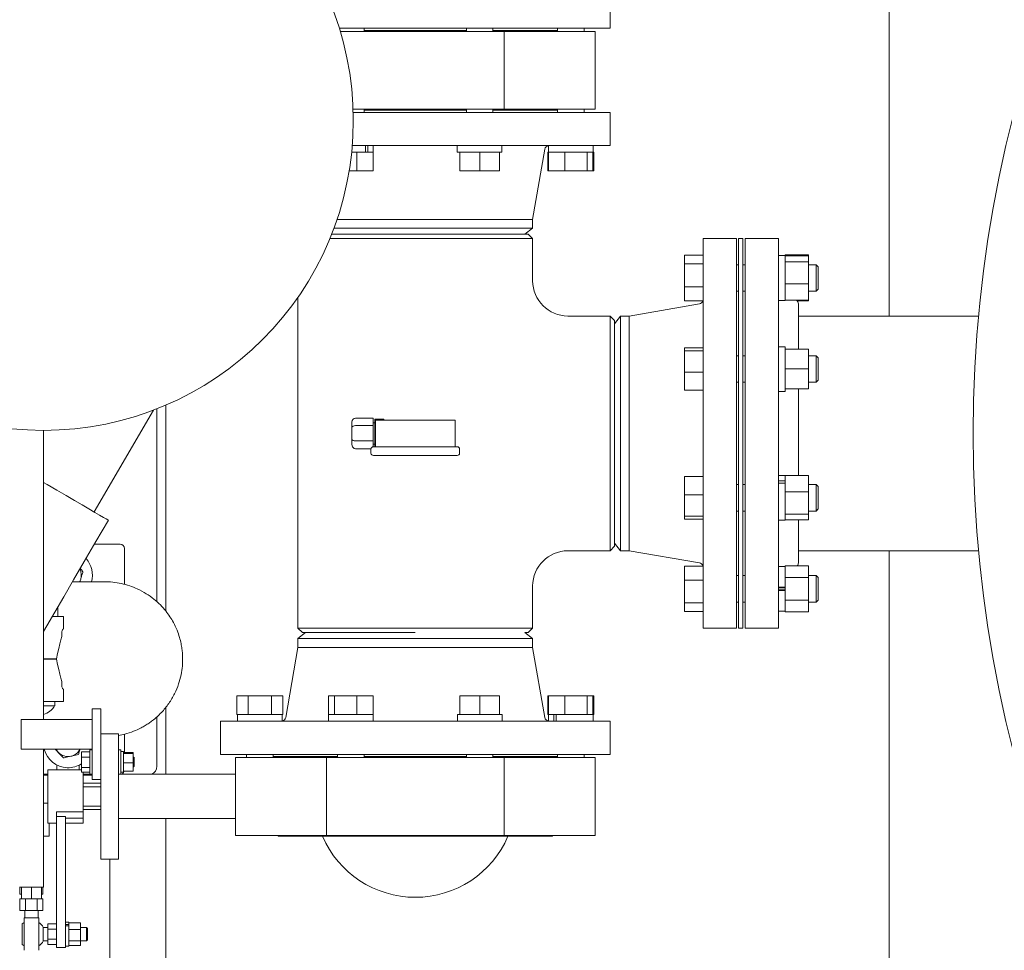
# Model space of a CAD drawing. Units: inches. Extents: x 1 to 310, y 2 to 240.
# Drawn here: x 79 to 106, y 157 to 183 of the extents above; entities that cross this region are included whole.
import ezdxf

# ---------------------------------------------------------------- set-up
doc = ezdxf.new("R2010")
doc.units = ezdxf.units.IN
doc.header["$LTSCALE"] = 14
doc.header["$MEASUREMENT"] = 0
doc.layers.add('7', color=7, linetype='Continuous', lineweight=15)
doc.styles.add('SLDTEXTSTYLE0', font='TXT', dxfattribs={"width": 0.75})
doc.dimstyles.new('SLDDIMSTYLE0', dxfattribs={"dimtxt": 1.68, "dimasz": 1.68, "dimexe": 0, "dimexo": 0.0625, "dimgap": 0.42, "dimtad": 0, "dimtih": 1, "dimtoh": 1, "dimrnd": 1e-09, "dimzin": 12, "dimdsep": 46, "dimlunit": 5, "dimtxsty": 'SLDTEXTSTYLE0', "dimsah": 1, "dimcen": 0.09, "dimadec": 0, "dimazin": 3, "dimtfac": 1, "dimtofl": 0, "dimtmove": 0, "dimatfit": 3, "dimfxl": 0, "dimfrac": 2, "dimtolj": 1, "dimtzin": 12, "dimarcsym": 0})

# ---------------------------------------------------------------- blocks, each defined once
blk = doc.blocks.new('_D_8')
at = {"layer": '7'}
for p, q in [((140.86, 207.422), (26.959, 207.422)), ((28.709, 207.422), (28.709, 196.637)), ((29.236, 196.438), (29.236, 194.173)), ((29.236, 196.438), (29.577, 196.438)), ((35.563, 196.438), (35.222, 196.438)), ((35.563, 196.438), (35.563, 194.173)), ((29.236, 194.173), (29.577, 194.173)), ((35.563, 194.173), (35.222, 194.173)), ((28.709, 143.274), (28.709, 193.973)), ((63.009, 143.274), (26.959, 143.274))]:
    blk.add_line(p, q, dxfattribs=at)
for points in [[(28.709, 207.422), (28.429, 205.742), (28.989, 205.742)], [(28.709, 143.274), (28.989, 144.954), (28.429, 144.954)]]:
    blk.add_solid(points, dxfattribs=at)
at = {"layer": '7', "char_height": 1.68, "attachment_point": 1, "style": 'SLDTEXTSTYLE0'}
for s, insert in [('64-1/8"', (21.172, 196.138)), ('1629', (29.918, 196.138))]:
    blk.add_mtext(s, dxfattribs=dict(at, insert=insert))

msp = doc.modelspace()

# ---------------------------------------------------------------- linework, layer by layer
at = {"color": 7, "linetype": 'Continuous', "lineweight": 15}
for p, q in [((103.186, 174.734), (103.186, 188.297)), ((95.31, 182.859), (95.31, 184.14)), ((89.81, 182.859), (87.665, 182.859)), ((87.692, 182.772), (88.645, 182.772)), ((88.368, 182.772), (88.368, 182.859)), ((89.81, 182.797), (88.368, 182.797)), ((88.645, 182.772), (88.931, 182.772)), ((88.931, 182.772), (90.69, 182.772)), ((95.31, 182.859), (89.81, 182.859)), ((91.253, 182.797), (89.81, 182.797)), ((90.69, 182.772), (90.976, 182.772)), ((90.976, 182.772), (92.316, 182.772)), ((91.253, 182.859), (91.253, 182.772)), ((92.003, 182.772), (92.003, 182.859)), ((93.824, 182.797), (92.003, 182.797)), ((92.316, 180.572), (92.316, 182.772)), ((92.316, 182.772), (92.327, 182.772)), ((92.327, 182.772), (93.571, 182.772)), ((93.571, 182.772), (93.89, 182.772)), ((93.685, 182.772), (93.685, 182.797)), ((93.824, 182.859), (93.824, 182.772)), ((93.89, 182.772), (94.886, 182.772)), ((94.574, 182.772), (94.574, 182.859)), ((94.886, 182.772), (94.886, 180.572)), ((88.055, 180.572), (88.645, 180.572)), ((88.058, 180.484), (89.81, 180.484)), ((88.368, 180.484), (88.368, 180.572)), ((88.368, 180.547), (89.81, 180.547)), ((88.645, 180.572), (88.931, 180.572)), ((88.931, 180.572), (90.69, 180.572)), ((89.81, 180.547), (91.253, 180.547)), ((89.81, 180.484), (95.31, 180.484)), ((90.69, 180.572), (90.976, 180.572)), ((90.976, 180.572), (92.316, 180.572)), ((91.253, 180.572), (91.253, 180.484)), ((92.003, 180.484), (92.003, 180.572)), ((92.003, 180.547), (93.824, 180.547)), ((92.316, 180.572), (92.327, 180.572)), ((92.327, 180.572), (93.571, 180.572)), ((93.571, 180.572), (93.89, 180.572)), ((93.685, 180.547), (93.685, 180.572)), ((93.824, 180.572), (93.824, 180.484)), ((93.89, 180.572), (94.886, 180.572)), ((94.574, 180.484), (94.574, 180.572)), ((95.31, 179.547), (95.31, 180.484)), ((88.125, 179.359), (88.014, 179.359)), ((88.032, 179.547), (89.81, 179.547)), ((88.125, 179.359), (88.161, 179.359)), ((88.161, 179.359), (88.161, 178.835)), ((88.161, 179.359), (88.187, 179.359)), ((88.403, 179.359), (88.187, 179.359)), ((88.403, 179.359), (88.403, 179.547)), ((88.403, 179.359), (88.422, 179.359)), ((88.422, 179.359), (88.473, 179.359)), ((88.473, 179.359), (88.473, 179.547)), ((88.594, 179.359), (88.473, 179.359)), ((88.594, 179.359), (88.62, 179.359)), ((88.62, 179.359), (88.62, 178.835)), ((88.625, 179.359), (88.62, 179.359)), ((88.625, 179.359), (88.625, 179.547)), ((89.81, 179.547), (95.31, 179.547)), ((90.996, 179.547), (90.996, 179.359)), ((91.066, 179.359), (90.996, 179.359)), ((91.066, 179.359), (91.066, 178.835)), ((91.066, 179.359), (91.097, 179.359)), ((91.596, 179.359), (91.097, 179.359)), ((91.596, 179.359), (91.628, 179.359)), ((91.628, 179.359), (91.628, 178.835)), ((91.628, 179.359), (91.66, 179.359)), ((92.159, 179.359), (91.66, 179.359)), ((92.159, 179.359), (92.191, 179.359)), ((92.191, 179.359), (92.191, 178.835)), ((92.258, 179.359), (92.191, 179.359)), ((92.258, 179.359), (92.258, 179.547)), ((93.123, 177.464), (93.467, 179.443)), ((93.549, 179.359), (93.549, 178.835)), ((93.549, 179.359), (93.567, 179.359)), ((93.567, 179.547), (93.567, 179.359)), ((93.571, 179.359), (93.567, 179.359)), ((93.571, 179.359), (93.571, 178.835)), ((93.571, 179.359), (93.597, 179.359)), ((94.005, 179.359), (93.597, 179.359)), ((94.005, 179.359), (94.031, 179.359)), ((94.031, 179.359), (94.031, 178.835)), ((94.031, 179.359), (94.066, 179.359)), ((94.623, 179.359), (94.066, 179.359)), ((94.623, 179.359), (94.658, 179.359)), ((94.658, 179.359), (94.658, 178.835)), ((94.658, 179.359), (94.668, 179.359)), ((94.831, 179.359), (94.668, 179.359)), ((94.826, 179.359), (94.826, 178.835)), ((94.831, 179.359), (94.831, 179.547)), ((94.831, 179.359), (94.848, 179.359)), ((94.848, 179.359), (94.848, 178.835)), ((87.944, 178.835), (88.161, 178.835)), ((88.161, 178.835), (88.62, 178.835)), ((91.066, 178.835), (91.628, 178.835)), ((91.628, 178.835), (92.191, 178.835)), ((93.549, 178.835), (93.571, 178.835)), ((93.571, 178.835), (94.031, 178.835)), ((94.031, 178.835), (94.658, 178.835)), ((94.658, 178.835), (94.826, 178.835)), ((94.826, 178.835), (94.848, 178.835)), ((87.602, 177.464), (89.81, 177.464)), ((89.81, 177.464), (93.123, 177.464)), ((93.123, 177.214), (93.123, 177.464)), ((87.45, 177.047), (89.81, 177.047)), ((87.514, 177.214), (89.81, 177.214)), ((89.81, 177.214), (93.123, 177.214)), ((89.81, 177.047), (92.998, 177.047)), ((92.905, 177.047), (93.123, 177.214)), ((93.123, 176.922), (92.998, 177.047)), ((89.81, 176.922), (87.4, 176.922)), ((93.123, 176.922), (89.81, 176.922)), ((93.123, 175.734), (93.123, 176.922)), ((98.873, 176.922), (97.935, 176.922)), ((97.935, 176.922), (97.935, 171.422)), ((98.873, 176.922), (98.873, 171.422)), ((99.06, 176.922), (98.935, 176.922)), ((98.935, 165.922), (98.935, 176.922)), ((99.06, 165.922), (99.06, 176.922)), ((100.06, 176.922), (99.123, 176.922)), ((99.123, 171.422), (99.123, 176.922)), ((100.06, 171.422), (100.06, 176.922)), ((97.935, 176.454), (97.411, 176.454)), ((97.411, 176.454), (97.411, 176.205)), ((100.248, 176.442), (100.06, 176.442)), ((100.248, 176.46), (100.913, 176.46)), ((100.248, 176.46), (100.248, 176.442)), ((100.248, 176.442), (100.248, 176.279)), ((100.248, 176.438), (100.913, 176.438)), ((100.248, 176.279), (100.248, 176.27)), ((100.248, 176.27), (100.913, 176.27)), ((100.248, 176.27), (100.248, 176.234)), ((100.248, 176.234), (100.248, 175.678)), ((100.913, 176.46), (100.913, 176.438)), ((100.913, 176.438), (100.913, 176.27)), ((100.913, 176.27), (100.913, 175.642)), ((97.935, 176.205), (97.411, 176.205)), ((97.411, 176.205), (97.411, 175.561)), ((98.935, 176.185), (98.873, 176.185)), ((99.123, 176.185), (99.06, 176.185)), ((101.126, 176.185), (100.913, 176.185)), ((101.185, 176.126), (101.126, 176.185)), ((101.126, 176.157), (101.126, 176.185)), ((101.126, 175.435), (101.126, 176.157)), ((101.185, 176.102), (101.185, 176.126)), ((101.185, 175.495), (101.185, 176.102)), ((100.248, 175.678), (100.248, 175.642)), ((97.935, 175.561), (97.411, 175.561)), ((97.411, 175.561), (97.411, 175.166)), ((98.873, 175.435), (98.935, 175.435)), ((99.06, 175.435), (99.123, 175.435)), ((100.248, 175.642), (100.913, 175.642)), ((100.248, 175.642), (100.248, 175.616)), ((100.248, 175.616), (100.248, 175.209)), ((100.913, 175.642), (100.913, 175.183)), ((100.913, 175.435), (101.126, 175.435)), ((101.126, 175.435), (101.185, 175.495)), ((86.498, 175.268), (86.498, 165.922)), ((97.935, 175.166), (97.411, 175.166)), ((100.06, 175.178), (100.248, 175.178)), ((100.248, 175.209), (100.248, 175.183)), ((100.248, 175.183), (100.913, 175.183)), ((100.248, 175.183), (100.248, 175.178)), ((100.592, 175.161), (100.913, 175.161)), ((100.913, 175.183), (100.913, 175.161)), ((97.832, 175.079), (95.852, 174.734)), ((100.623, 173.802), (100.623, 175.078)), ((95.31, 174.734), (94.123, 174.734)), ((95.435, 174.609), (95.31, 174.734)), ((95.31, 168.109), (95.31, 174.734)), ((95.602, 174.734), (95.435, 174.517)), ((95.435, 174.609), (95.435, 168.234)), ((95.852, 174.734), (95.602, 174.734)), ((95.602, 174.734), (95.602, 171.422)), ((95.852, 174.734), (95.852, 171.422)), ((105.713, 174.734), (100.623, 174.734)), ((97.935, 173.84), (97.411, 173.84)), ((97.411, 173.84), (97.411, 173.755)), ((97.935, 173.755), (97.411, 173.755)), ((97.411, 173.755), (97.411, 173.154)), ((100.248, 173.87), (100.06, 173.87)), ((100.248, 173.87), (100.248, 173.802)), ((100.248, 173.802), (100.913, 173.802)), ((100.248, 173.802), (100.248, 173.77)), ((100.248, 173.77), (100.248, 173.271)), ((100.913, 173.802), (100.913, 173.24)), ((98.935, 173.615), (98.873, 173.615)), ((99.123, 173.615), (99.06, 173.615)), ((101.126, 173.615), (100.913, 173.615)), ((101.185, 173.555), (101.126, 173.615)), ((101.126, 173.383), (101.126, 173.615)), ((101.185, 173.36), (101.185, 173.555)), ((100.248, 173.271), (100.248, 173.24)), ((100.248, 173.24), (100.913, 173.24)), ((100.248, 173.24), (100.248, 173.208)), ((100.248, 173.208), (100.248, 172.709)), ((100.913, 173.24), (100.913, 172.677)), ((101.126, 172.865), (101.126, 173.383)), ((101.185, 172.924), (101.185, 173.36)), ((97.935, 173.154), (97.411, 173.154)), ((97.411, 173.154), (97.411, 172.639)), ((101.126, 172.865), (101.185, 172.924)), ((97.935, 172.639), (97.411, 172.639)), ((98.873, 172.865), (98.935, 172.865)), ((99.06, 172.865), (99.123, 172.865)), ((100.06, 172.608), (100.248, 172.608)), ((100.248, 172.709), (100.248, 172.677)), ((100.248, 172.677), (100.913, 172.677)), ((100.248, 172.677), (100.248, 172.608)), ((100.623, 171.422), (100.623, 172.677)), ((100.913, 172.865), (101.126, 172.865)), ((80.742, 169.205), (82.421, 172.079)), ((82.519, 166.665), (82.519, 172.117)), ((82.769, 172.22), (82.769, 166.405)), ((88.123, 171.855), (88.623, 171.855)), ((88.623, 171.641), (88.623, 171.855)), ((88.673, 171.819), (88.923, 171.819)), ((88.673, 171.623), (88.673, 171.819)), ((88.685, 171.797), (88.685, 171.047)), ((90.935, 171.797), (88.685, 171.797)), ((88.923, 171.797), (88.923, 171.819)), ((90.935, 171.047), (90.935, 171.797)), ((79.312, 163.348), (79.312, 171.508)), ((88.023, 171.583), (88.023, 171.739)), ((88.023, 171.265), (88.023, 171.583)), ((88.123, 171.641), (88.623, 171.641)), ((88.673, 171.722), (88.623, 171.722)), ((88.623, 171.208), (88.623, 171.641)), ((88.673, 171.623), (88.685, 171.623)), ((88.673, 171.226), (88.673, 171.623)), ((88.023, 171.104), (88.023, 171.265)), ((88.673, 171.226), (88.685, 171.226)), ((88.673, 171.047), (88.673, 171.226)), ((95.602, 171.422), (95.602, 168.109)), ((95.852, 171.422), (95.852, 168.109)), ((97.935, 171.422), (97.935, 165.922)), ((98.873, 171.422), (98.873, 165.922)), ((99.123, 165.922), (99.123, 171.422)), ((100.06, 165.922), (100.06, 171.422)), ((100.623, 170.232), (100.623, 171.422)), ((88.123, 171.208), (88.623, 171.208)), ((88.123, 170.989), (88.561, 170.989)), ((88.56, 170.977), (88.56, 170.867)), ((88.623, 171.046), (88.623, 171.208)), ((88.623, 171.122), (88.673, 171.122)), ((88.63, 171.047), (90.99, 171.047)), ((91.06, 170.867), (91.06, 170.977)), ((90.99, 170.797), (88.63, 170.797)), ((97.935, 170.204), (97.411, 170.204)), ((97.411, 170.204), (97.411, 169.688)), ((100.248, 170.236), (100.06, 170.236)), ((100.248, 170.236), (100.248, 170.232)), ((100.248, 170.232), (100.913, 170.232)), ((100.248, 170.206), (100.248, 170.232)), ((100.248, 170.206), (100.248, 170.085)), ((100.913, 169.772), (100.913, 170.232)), ((98.935, 169.979), (98.873, 169.979)), ((99.123, 169.979), (99.06, 169.979)), ((100.248, 170.085), (100.06, 170.085)), ((100.248, 170.015), (100.06, 170.015)), ((100.248, 170.033), (100.248, 170.085)), ((100.248, 170.015), (100.248, 170.033)), ((100.248, 170.015), (100.248, 169.798)), ((101.126, 169.979), (100.913, 169.979)), ((101.185, 169.92), (101.126, 169.979)), ((101.126, 169.46), (101.126, 169.979)), ((101.185, 169.483), (101.185, 169.92)), ((97.935, 169.688), (97.411, 169.688)), ((97.411, 169.688), (97.411, 169.088)), ((100.248, 169.772), (100.248, 169.798)), ((100.248, 169.772), (100.248, 169.737)), ((100.248, 169.772), (100.913, 169.772)), ((100.248, 169.737), (100.248, 169.18)), ((100.913, 169.772), (100.913, 169.145)), ((101.126, 169.229), (101.126, 169.46)), ((101.126, 169.229), (101.185, 169.289)), ((101.185, 169.289), (101.185, 169.483)), ((97.935, 169.088), (97.411, 169.088)), ((97.411, 169.088), (97.411, 169.004)), ((97.935, 169.004), (97.411, 169.004)), ((98.873, 169.229), (98.935, 169.229)), ((99.06, 169.229), (99.123, 169.229)), ((100.248, 169.18), (100.248, 169.145)), ((100.248, 169.145), (100.913, 169.145)), ((100.248, 169.145), (100.248, 169.135)), ((100.248, 169.135), (100.248, 168.972)), ((100.913, 169.229), (101.126, 169.229)), ((100.913, 169.145), (100.913, 168.977)), ((100.06, 168.972), (100.248, 168.972)), ((100.248, 168.977), (100.913, 168.977)), ((100.623, 167.766), (100.623, 168.977)), ((81.477, 168.297), (80.754, 168.297)), ((81.602, 167.158), (81.602, 168.172)), ((95.31, 168.109), (95.435, 168.234)), ((95.435, 168.327), (95.602, 168.109)), ((94.123, 168.109), (95.31, 168.109)), ((95.602, 168.109), (95.852, 168.109)), ((95.852, 168.109), (97.832, 167.765)), ((100.623, 168.109), (105.713, 168.109)), ((103.186, 147.334), (103.186, 168.109)), ((97.935, 167.677), (97.411, 167.677)), ((97.411, 167.677), (97.411, 167.281)), ((97.93, 167.677), (97.411, 167.677)), ((97.411, 167.677), (97.411, 167.677)), ((100.248, 167.665), (100.06, 167.665)), ((100.248, 167.683), (100.913, 167.683)), ((100.248, 167.683), (100.248, 167.665)), ((100.248, 167.665), (100.248, 167.377)), ((100.913, 167.683), (100.913, 167.358)), ((98.935, 167.408), (98.873, 167.408)), ((99.123, 167.408), (99.06, 167.408)), ((100.248, 167.377), (100.248, 167.358)), ((100.248, 167.322), (100.248, 167.358)), ((100.248, 167.358), (100.913, 167.358)), ((100.248, 167.322), (100.248, 167.083)), ((101.126, 167.408), (100.913, 167.408)), ((100.913, 166.709), (100.913, 167.358)), ((101.185, 167.349), (101.126, 167.408)), ((101.126, 166.687), (101.126, 167.408)), ((101.185, 166.742), (101.185, 167.349)), ((80.341, 167.234), (80.365, 167.311)), ((93.123, 165.922), (93.123, 167.109)), ((97.935, 167.281), (97.411, 167.281)), ((97.411, 167.281), (97.411, 166.638)), ((100.248, 167.083), (100.06, 167.083)), ((100.06, 167.063), (100.248, 167.063)), ((100.248, 167.078), (100.248, 167.083)), ((100.248, 166.989), (100.248, 167.078)), ((100.06, 167.003), (100.248, 167.003)), ((100.248, 166.984), (100.06, 166.984)), ((100.248, 166.989), (100.248, 166.984)), ((100.248, 166.984), (100.248, 166.745)), ((79.721, 166.528), (79.721, 166.251)), ((97.935, 166.638), (97.411, 166.638)), ((97.411, 166.638), (97.411, 166.39)), ((98.873, 166.658), (98.935, 166.658)), ((99.06, 166.658), (99.123, 166.658)), ((100.248, 166.709), (100.248, 166.745)), ((100.248, 166.709), (100.248, 166.69)), ((100.248, 166.709), (100.913, 166.709)), ((100.248, 166.69), (100.248, 166.402)), ((100.913, 166.709), (100.913, 166.384)), ((100.913, 166.658), (101.126, 166.658)), ((101.126, 166.658), (101.185, 166.718)), ((101.126, 166.658), (101.126, 166.687)), ((101.185, 166.718), (101.185, 166.742)), ((79.561, 166.251), (79.882, 166.251)), ((79.882, 165.907), (79.882, 166.251)), ((97.935, 166.39), (97.411, 166.39)), ((97.411, 166.39), (97.411, 166.389)), ((97.935, 166.389), (97.411, 166.389)), ((100.06, 166.401), (100.248, 166.401)), ((100.248, 166.402), (100.248, 166.384)), ((100.248, 166.384), (100.913, 166.384)), ((79.829, 165.776), (79.829, 165.686)), ((79.873, 165.901), (79.88, 165.901)), ((86.498, 165.922), (86.623, 165.797)), ((86.498, 165.922), (89.81, 165.922)), ((86.715, 165.797), (86.498, 165.63)), ((89.81, 165.797), (86.623, 165.797)), ((89.81, 165.922), (93.123, 165.922)), ((93.123, 165.63), (92.905, 165.797)), ((92.998, 165.797), (92.905, 165.797)), ((92.998, 165.797), (93.123, 165.922)), ((97.935, 165.922), (98.873, 165.922)), ((98.935, 165.922), (99.06, 165.922)), ((99.123, 165.922), (100.06, 165.922)), ((86.498, 165.38), (86.154, 163.4)), ((86.498, 165.63), (86.498, 165.38)), ((89.81, 165.63), (86.498, 165.63)), ((89.81, 165.38), (86.498, 165.38)), ((93.123, 165.63), (89.81, 165.63)), ((93.123, 165.38), (89.81, 165.38)), ((93.123, 165.38), (93.123, 165.63)), ((93.467, 163.4), (93.123, 165.38)), ((79.312, 165.057), (79.458, 165.057)), ((79.458, 165.047), (79.312, 165.047)), ((79.407, 165.047), (79.407, 165.057)), ((79.458, 165.057), (79.678, 165.057)), ((79.678, 165.047), (79.458, 165.047)), ((79.829, 164.418), (79.829, 164.328)), ((79.88, 164.203), (79.873, 164.203)), ((79.882, 164.197), (79.882, 163.853)), ((84.772, 163.485), (84.772, 164.009)), ((85.097, 164.009), (84.772, 164.009)), ((85.097, 163.485), (85.097, 164.009)), ((85.747, 164.009), (85.097, 164.009)), ((85.747, 163.485), (85.747, 164.009)), ((86.071, 164.009), (85.747, 164.009)), ((86.071, 163.485), (86.071, 164.009)), ((87.365, 163.485), (87.365, 164.009)), ((87.533, 164.009), (87.365, 164.009)), ((87.533, 163.485), (87.533, 164.009)), ((88.161, 164.009), (87.533, 164.009)), ((88.161, 163.485), (88.161, 164.009)), ((88.62, 164.009), (88.161, 164.009)), ((88.62, 163.485), (88.62, 164.009)), ((91.066, 163.485), (91.066, 164.009)), ((91.628, 164.009), (91.066, 164.009)), ((91.628, 163.485), (91.628, 164.009)), ((92.191, 164.009), (91.628, 164.009)), ((92.191, 163.485), (92.191, 164.009)), ((93.549, 163.485), (93.549, 164.009)), ((93.571, 164.009), (93.549, 164.009)), ((93.571, 163.485), (93.571, 164.009)), ((94.031, 164.009), (93.571, 164.009)), ((94.031, 163.485), (94.031, 164.009)), ((94.658, 164.009), (94.031, 164.009)), ((94.658, 163.485), (94.658, 164.009)), ((94.826, 164.009), (94.658, 164.009)), ((94.826, 163.485), (94.826, 164.009)), ((94.848, 164.009), (94.826, 164.009)), ((94.848, 163.485), (94.848, 164.009)), ((79.458, 163.853), (79.312, 163.853)), ((79.631, 163.734), (79.312, 163.734)), ((79.882, 163.853), (79.458, 163.853)), ((79.631, 163.734), (79.631, 163.853)), ((80.685, 161.646), (80.685, 163.646)), ((80.685, 163.646), (80.935, 163.646)), ((80.935, 163.646), (80.935, 161.874)), ((82.519, 162.024), (82.519, 163.429)), ((82.769, 163.695), (82.769, 161.797)), ((84.791, 163.485), (84.772, 163.485)), ((84.79, 163.485), (84.79, 163.297)), ((84.791, 163.485), (85.079, 163.485)), ((85.097, 163.485), (85.079, 163.485)), ((85.134, 163.485), (85.097, 163.485)), ((85.134, 163.485), (85.713, 163.485)), ((85.747, 163.485), (85.71, 163.485)), ((85.765, 163.485), (85.747, 163.485)), ((85.765, 163.485), (86.053, 163.485)), ((86.071, 163.485), (86.053, 163.485)), ((86.054, 163.297), (86.054, 163.485)), ((87.361, 163.485), (87.361, 163.297)), ((87.361, 163.485), (87.524, 163.485)), ((87.533, 163.485), (87.524, 163.485)), ((87.569, 163.485), (87.533, 163.485)), ((87.569, 163.485), (88.125, 163.485)), ((88.161, 163.485), (88.125, 163.485)), ((88.187, 163.485), (88.161, 163.485)), ((88.187, 163.485), (88.594, 163.485)), ((88.62, 163.485), (88.594, 163.485)), ((88.62, 163.485), (88.625, 163.485)), ((88.625, 163.297), (88.625, 163.485)), ((90.998, 163.485), (90.998, 163.297)), ((90.998, 163.485), (91.066, 163.485)), ((91.097, 163.485), (91.066, 163.485)), ((91.097, 163.485), (91.596, 163.485)), ((91.628, 163.485), (91.596, 163.485)), ((91.66, 163.485), (91.628, 163.485)), ((91.66, 163.485), (92.159, 163.485)), ((92.191, 163.485), (92.159, 163.485)), ((92.191, 163.485), (92.26, 163.485)), ((92.26, 163.297), (92.26, 163.485)), ((93.567, 163.485), (93.549, 163.485)), ((93.567, 163.485), (93.567, 163.297)), ((93.567, 163.485), (93.571, 163.485)), ((93.597, 163.485), (93.571, 163.485)), ((93.597, 163.485), (93.718, 163.485)), ((93.718, 163.485), (93.718, 163.297)), ((93.77, 163.485), (93.718, 163.485)), ((93.788, 163.485), (93.77, 163.485)), ((93.788, 163.485), (93.788, 163.297)), ((93.788, 163.485), (94.005, 163.485)), ((94.031, 163.485), (94.005, 163.485)), ((94.066, 163.485), (94.031, 163.485)), ((94.066, 163.485), (94.623, 163.485)), ((94.658, 163.485), (94.623, 163.485)), ((94.668, 163.485), (94.658, 163.485)), ((94.668, 163.485), (94.831, 163.485)), ((94.831, 163.297), (94.831, 163.485)), ((94.848, 163.485), (94.831, 163.485)), ((80.685, 163.348), (78.685, 163.348)), ((78.685, 163.348), (78.685, 162.508)), ((84.31, 163.297), (84.31, 162.359)), ((89.81, 163.297), (84.31, 163.297)), ((95.31, 163.297), (89.81, 163.297)), ((95.31, 162.359), (95.31, 163.297)), ((81.435, 162.942), (80.935, 162.942)), ((81.435, 159.402), (81.435, 162.942)), ((81.602, 162.408), (81.602, 162.929)), ((78.685, 162.508), (80.685, 162.508)), ((79.312, 158.611), (79.312, 162.508)), ((80.622, 162.435), (80.387, 162.435)), ((80.387, 162.435), (80.387, 162.278)), ((80.685, 162.49), (80.622, 162.49)), ((80.622, 162.49), (80.622, 161.802)), ((80.672, 162.49), (80.676, 162.508)), ((81.498, 162.49), (81.435, 162.49)), ((81.498, 162.49), (81.498, 162.35)), ((81.576, 162.439), (81.498, 162.439)), ((81.498, 162.35), (81.498, 161.802)), ((81.576, 162.439), (81.576, 161.853)), ((81.576, 162.408), (81.849, 162.408)), ((81.576, 162.382), (81.849, 162.382)), ((81.849, 162.408), (81.849, 162.382)), ((81.849, 162.382), (81.849, 162.12)), ((89.81, 162.359), (84.31, 162.359)), ((85.047, 162.359), (85.047, 162.272)), ((85.797, 162.272), (85.797, 162.359)), ((87.618, 162.359), (87.618, 162.272)), ((88.368, 162.272), (88.368, 162.359)), ((95.31, 162.359), (89.81, 162.359)), ((91.253, 162.359), (91.253, 162.272)), ((92.003, 162.272), (92.003, 162.359)), ((93.824, 162.359), (93.824, 162.272)), ((94.574, 162.272), (94.574, 162.359)), ((79.694, 162.057), (79.694, 161.922)), ((80.319, 161.922), (80.319, 162.057)), ((80.622, 162.278), (80.387, 162.278)), ((80.387, 162.278), (80.387, 161.99)), ((81.576, 162.12), (81.849, 162.12)), ((81.872, 162.269), (81.849, 162.292)), ((81.849, 162.12), (81.849, 161.884)), ((81.872, 162.023), (81.872, 162.269)), ((84.734, 162.272), (84.734, 160.072)), ((84.734, 162.272), (85.73, 162.272)), ((85.73, 162.272), (86.05, 162.272)), ((87.618, 162.297), (85.797, 162.297)), ((85.935, 162.297), (85.935, 162.272)), ((86.05, 162.272), (87.294, 162.272)), ((87.294, 162.272), (87.305, 162.272)), ((87.305, 162.272), (87.305, 160.072)), ((87.305, 162.272), (88.645, 162.272)), ((89.81, 162.297), (88.368, 162.297)), ((88.645, 162.272), (88.931, 162.272)), ((88.931, 162.272), (90.69, 162.272)), ((91.253, 162.297), (89.81, 162.297)), ((90.69, 162.272), (90.976, 162.272)), ((90.976, 162.272), (92.316, 162.272)), ((93.824, 162.297), (92.003, 162.297)), ((92.316, 160.072), (92.316, 162.272)), ((92.316, 162.272), (92.327, 162.272)), ((92.327, 162.272), (93.571, 162.272)), ((93.571, 162.272), (93.89, 162.272)), ((93.685, 162.272), (93.685, 162.297)), ((93.89, 162.272), (94.886, 162.272)), ((94.886, 162.272), (94.886, 160.072)), ((79.312, 161.797), (79.435, 161.797)), ((79.312, 161.774), (79.435, 161.774)), ((80.387, 161.922), (79.435, 161.922)), ((79.435, 160.422), (79.435, 161.922)), ((80.622, 161.99), (80.387, 161.99)), ((80.387, 161.99), (80.387, 161.858)), ((80.622, 161.858), (80.387, 161.858)), ((80.435, 160.737), (80.435, 161.858)), ((80.435, 161.797), (80.685, 161.797)), ((80.435, 161.774), (80.685, 161.774)), ((80.622, 161.802), (80.685, 161.802)), ((80.935, 159.402), (80.935, 161.874)), ((81.435, 161.802), (81.498, 161.802)), ((81.435, 161.797), (84.734, 161.797)), ((81.498, 161.853), (81.576, 161.853)), ((81.576, 161.884), (81.849, 161.884)), ((81.849, 162), (81.872, 162.023)), ((80.935, 161.544), (80.435, 161.544)), ((80.935, 161.646), (80.685, 161.646)), ((80.435, 161.447), (80.935, 161.447)), ((79.435, 160.984), (79.312, 160.984)), ((79.685, 160.737), (80.435, 160.737)), ((79.685, 160.737), (79.685, 160.609)), ((80.435, 160.896), (80.935, 160.896)), ((80.435, 160.799), (80.935, 160.799)), ((80.435, 160.561), (80.435, 160.737)), ((79.435, 160.422), (79.685, 160.422)), ((79.477, 160.047), (79.477, 160.422)), ((79.935, 160.609), (79.685, 160.609)), ((79.685, 160.609), (79.685, 160.383)), ((79.685, 160.383), (79.685, 156.987)), ((79.935, 160.609), (79.935, 160.383)), ((79.935, 160.561), (80.435, 160.561)), ((79.935, 160.422), (80.435, 160.422)), ((79.935, 160.383), (79.935, 156.987)), ((80.435, 160.422), (80.435, 160.561)), ((81.435, 160.547), (84.734, 160.547)), ((82.769, 160.547), (82.769, 147.396)), ((79.477, 160.047), (79.312, 160.047)), ((84.734, 160.072), (85.73, 160.072)), ((85.73, 160.072), (86.05, 160.072)), ((85.935, 160.072), (85.935, 160.047)), ((85.935, 160.047), (93.685, 160.047)), ((86.05, 160.072), (87.294, 160.072)), ((87.294, 160.072), (87.305, 160.072)), ((87.305, 160.072), (88.645, 160.072)), ((88.645, 160.072), (88.931, 160.072)), ((88.931, 160.072), (90.69, 160.072)), ((90.69, 160.072), (90.976, 160.072)), ((90.976, 160.072), (92.316, 160.072)), ((92.316, 160.072), (92.327, 160.072)), ((92.327, 160.072), (93.571, 160.072)), ((93.571, 160.072), (93.89, 160.072)), ((93.685, 160.047), (93.685, 160.072)), ((93.89, 160.072), (94.886, 160.072)), ((80.935, 159.402), (81.435, 159.402)), ((81.185, 159.402), (81.185, 147.396)), ((79.312, 158.611), (78.637, 158.611)), ((78.65, 158.611), (78.65, 158.409)), ((78.693, 158.283), (78.693, 158.611)), ((78.974, 158.283), (78.974, 158.611)), ((79.255, 158.283), (79.255, 158.611)), ((79.299, 158.611), (79.299, 158.409)), ((78.693, 158.409), (78.65, 158.409)), ((78.65, 157.955), (78.65, 158.283)), ((78.65, 158.283), (78.693, 158.283)), ((78.693, 158.283), (78.769, 158.283)), ((78.769, 158.283), (78.812, 158.283)), ((78.812, 157.955), (78.812, 158.283)), ((78.899, 158.283), (78.812, 158.283)), ((78.899, 158.283), (78.974, 158.283)), ((78.974, 158.283), (79.05, 158.283)), ((79.137, 158.283), (79.05, 158.283)), ((79.137, 157.955), (79.137, 158.283)), ((79.137, 158.283), (79.18, 158.283)), ((79.18, 158.283), (79.255, 158.283)), ((79.299, 158.409), (79.255, 158.409)), ((79.255, 158.283), (79.299, 158.283)), ((79.299, 157.955), (79.299, 158.283)), ((78.65, 157.955), (78.812, 157.955)), ((78.787, 157.955), (78.787, 157.746)), ((79.137, 157.955), (78.812, 157.955)), ((79.137, 157.955), (79.299, 157.955)), ((79.162, 157.746), (79.162, 157.955)), ((78.767, 156.828), (78.767, 157.738)), ((78.787, 157.746), (79.162, 157.746)), ((79.182, 156.828), (79.182, 157.738)), ((80.029, 157.624), (79.935, 157.624)), ((80.029, 157.624), (80.029, 157.556)), ((80.029, 157.606), (80.358, 157.606)), ((80.358, 157.606), (80.358, 157.42)), ((78.717, 156.99), (78.717, 157.575)), ((79.31, 157.085), (79.31, 157.48)), ((79.435, 157.47), (79.31, 157.47)), ((79.685, 157.571), (79.435, 157.571)), ((79.435, 157.571), (79.435, 157.427)), ((79.685, 157.427), (79.435, 157.427)), ((79.435, 157.427), (79.435, 157.138)), ((80.029, 157.556), (79.935, 157.556)), ((80.029, 157.52), (79.935, 157.52)), ((80.029, 157.52), (80.029, 157.556)), ((80.029, 157.52), (80.029, 156.941)), ((80.029, 157.42), (80.358, 157.42)), ((80.53, 157.47), (80.358, 157.47)), ((80.358, 157.42), (80.358, 157.097)), ((80.56, 157.44), (80.53, 157.47)), ((80.53, 157.095), (80.53, 157.47)), ((80.56, 157.44), (80.56, 157.125)), ((79.31, 157.095), (79.435, 157.095)), ((79.685, 157.138), (79.435, 157.138)), ((79.435, 157.138), (79.435, 156.994)), ((80.029, 157.097), (80.358, 157.097)), ((80.358, 157.097), (80.358, 156.96)), ((80.358, 157.095), (80.53, 157.095)), ((80.53, 157.095), (80.56, 157.125)), ((79.685, 156.994), (79.435, 156.994)), ((79.685, 156.987), (79.685, 156.905)), ((79.685, 156.905), (79.935, 156.905)), ((79.935, 156.987), (79.935, 156.905)), ((79.935, 156.941), (80.029, 156.941)), ((80.029, 156.96), (80.358, 156.96))]:
    msp.add_line(p, q, dxfattribs=at)
at = {"color": 7, "linetype": 'Continuous', "lineweight": 15, "flags": 128}
for points in [[(79.312, 170.04), (79.42, 169.976), (79.695, 169.816), (79.953, 169.665), (80.19, 169.527), (80.405, 169.401), (80.596, 169.29), (80.761, 169.193), (80.898, 169.113), (81.006, 169.05), (81.084, 169.005), (81.131, 168.977), (81.146, 168.968)], [(79.312, 165.828), (79.405, 165.987), (79.634, 166.379), (79.887, 166.812), (80.165, 167.288), (80.467, 167.806), (80.795, 168.366), (81.146, 168.968)], [(80.331, 167.233), (80.347, 167.265), (80.365, 167.311)], [(79.678, 165.057), (79.714, 165.21), (79.748, 165.35), (79.779, 165.477), (79.805, 165.59), (79.829, 165.686)], [(79.829, 164.418), (79.805, 164.514), (79.779, 164.626), (79.748, 164.753), (79.714, 164.894), (79.678, 165.047)]]:
    msp.add_lwpolyline(points, dxfattribs=at)
at = {"color": 7, "linetype": 'Continuous', "lineweight": 15}
for centre, radius in [((141.56, 171.422), 36), ((79.31, 180.258), 8.75)]:
    msp.add_circle(centre, radius, dxfattribs=at)
for centre, radius, start, end in [((93.59, 179.422), 0.125, 100.8698, 170.1318), ((94.123, 175.734), 1, 180.2879, 269.6736), ((97.81, 175.202), 0.125, 279.8682, 343.5211), ((100.498, 175.078), 0.125, 0, 56.9636), ((88.63, 170.977), 0.07, 90, 180), ((90.99, 170.977), 0.07, 0, 90), ((88.63, 170.867), 0.07, 180, 270), ((90.99, 170.867), 0.07, 270, 0), ((81.477, 168.172), 0.125, 0, 90), ((80.007, 167.422), 0.69, 344.0534, 42.3627), ((94.123, 167.109), 1, 90.2879, 179.6736), ((97.81, 167.642), 0.125, 16.5521, 80.1318), ((100.498, 167.766), 0.125, 318.6032, 0), ((80.007, 167.422), 0.375, 342.765, 26.2523), ((79.104, 166.09), 0.799, 346.3044, 346.7346), ((79.124, 164.019), 0.778, 13.2608, 13.7027), ((79.201, 163.964), 0.487, 283.1247, 331.7594), ((86.03, 163.422), 0.125, 280.8698, 350.1318), ((93.59, 163.422), 0.125, 189.8682, 259.1302), ((80.007, 162.672), 0.69, 193.723, 268.2783), ((80.007, 162.672), 0.375, 205.8607, 222.765), ((80.007, 162.672), 0.375, 222.765, 282.765), ((80.007, 162.672), 0.375, 282.765, 334.1393), ((80.007, 162.672), 0.69, 268.2783, 303.5272), ((81.477, 161.922), 0.125, 270, 342.4235), ((82.269, 162.024), 0.25, 294.8996, 0), ((89.81, 161.172), 2.848, 203.2669, 270), ((89.81, 161.172), 2.848, 270, 336.7331), ((78.974, 157.283), 0.39, 122.1682, 131.353), ((78.974, 157.283), 0.5, 112.0243, 114.5193), ((78.974, 157.283), 0.5, 65.4807, 67.9757), ((78.974, 157.283), 0.39, 30.4475, 57.8318), ((78.974, 157.283), 0.39, 302.1682, 329.5525), ((78.974, 157.283), 0.39, 228.647, 237.8318)]:
    msp.add_arc(centre, radius, start, end, dxfattribs=at)
for centre, major_axis, ratio, start_param, end_param in [((88.123, 171.739), (0, 0.115), 0.866055, 0, 1.570796), ((88.123, 171.583), (0.1, 0), 0.585567, 1.570796, 3.141593), ((88.123, 171.265), (0.1, 0), 0.569094, 3.141593, 4.712389), ((88.123, 171.104), (0, 0.115), 0.866055, 1.570796, 3.141593)]:
    msp.add_ellipse(centre, major_axis=major_axis, ratio=ratio, start_param=start_param, end_param=end_param, dxfattribs=at)
for points, knots in [([(80.429, 167.518), (80.405, 167.543), (80.379, 167.572), (80.352, 167.601), (80.349, 167.604)], [0, 0, 0, 0, 0.9060944, 1, 1, 1, 1]), ([(80.365, 167.311), (80.366, 167.316), (80.378, 167.353), (80.4, 167.423), (80.419, 167.486), (80.429, 167.518)], [0, 0, 0, 0, 0.070092, 0.530786, 1, 1, 1, 1]), ([(81.029, 167.234), (81.017, 167.234), (80.992, 167.234), (80.897, 167.234), (80.764, 167.234), (80.59, 167.234), (80.385, 167.234), (80.218, 167.234), (80.134, 167.234)], [0, 0, 0, 0, 0.16506, 0.330678, 0.496881, 0.663624, 0.830987, 1, 1, 1, 1]), ([(81.435, 162.894), (81.494, 162.905), (81.636, 162.933), (81.848, 163.003), (82.04, 163.09), (82.185, 163.172), (82.293, 163.241), (82.451, 163.356), (82.647, 163.533), (82.857, 163.79), (83.018, 164.063), (83.132, 164.337), (83.203, 164.6), (83.239, 164.848), (83.246, 165.049), (83.239, 165.209), (83.225, 165.344), (83.199, 165.497), (83.155, 165.674), (83.085, 165.875), (82.994, 166.069), (82.885, 166.251), (82.764, 166.417), (82.614, 166.585), (82.432, 166.75), (82.214, 166.905), (81.982, 167.03), (81.746, 167.123), (81.514, 167.187), (81.266, 167.229), (81.095, 167.232), (81.009, 167.234)], [0, 0, 0, 0, 0.029129, 0.071222, 0.107907, 0.12947, 0.148891, 0.166501, 0.21771, 0.267906, 0.316282, 0.361005, 0.401773, 0.439394, 0.474433, 0.492429, 0.512251, 0.535665, 0.563291, 0.595723, 0.633585, 0.662169, 0.693634, 0.728137, 0.765801, 0.806685, 0.850758, 0.885835, 0.922518, 0.960643, 1, 1, 1, 1]), ([(79.829, 165.776), (79.829, 165.788), (79.83, 165.813), (79.839, 165.847), (79.851, 165.875), (79.864, 165.897), (79.87, 165.899), (79.873, 165.901)], [0, 0, 0, 0, 0.179769, 0.358881, 0.554047, 0.78068, 1, 1, 1, 1]), ([(79.873, 164.203), (79.87, 164.204), (79.863, 164.208), (79.849, 164.232), (79.836, 164.265), (79.83, 164.299), (79.829, 164.32), (79.829, 164.328)], [0, 0, 0, 0, 0.231025, 0.461617, 0.702055, 0.884638, 1, 1, 1, 1]), ([(79.647, 162.508), (79.65, 162.505), (79.678, 162.475), (79.706, 162.445), (79.731, 162.417)], [0, 0, 0, 0, 0.1117646, 1, 1, 1, 1]), ([(79.731, 162.417), (79.735, 162.413), (79.761, 162.385), (79.811, 162.331), (79.856, 162.283), (79.878, 162.258)], [0, 0, 0, 0, 0.0700975, 0.5307746, 1, 1, 1, 1]), ([(80.089, 162.306), (80.107, 162.31), (80.179, 162.326), (80.248, 162.342), (80.301, 162.354)], [0, 0, 0, 0, 0.246284, 1, 1, 1, 1]), ([(80.301, 162.354), (80.311, 162.388), (80.327, 162.438), (80.343, 162.491), (80.349, 162.508)], [0, 0, 0, 0, 0.661442, 1, 1, 1, 1]), ([(79.878, 162.258), (79.894, 162.262), (79.963, 162.277), (80.034, 162.294), (80.089, 162.306)], [0, 0, 0, 0, 0.22935, 1, 1, 1, 1])]:
    msp.add_open_spline(points, degree=3, knots=knots, dxfattribs=at)

# ---------------------------------------------------------------- dimensions: what is measured, and where the dimension line sits
at = {"layer": '7'}
dim = msp.add_linear_dim(base=(28.709, 143.274), p1=(141.56, 207.422), p2=(63.709, 143.274), angle=90, dimstyle='SLDDIMSTYLE0', dxfattribs=at)
dim.commit()
dim.dimension.update_dxf_attribs({"geometry": '_D_8', "text_midpoint": (28.709, 195.305), "dimtype": 160})

doc.saveas('drawing.dxf')
